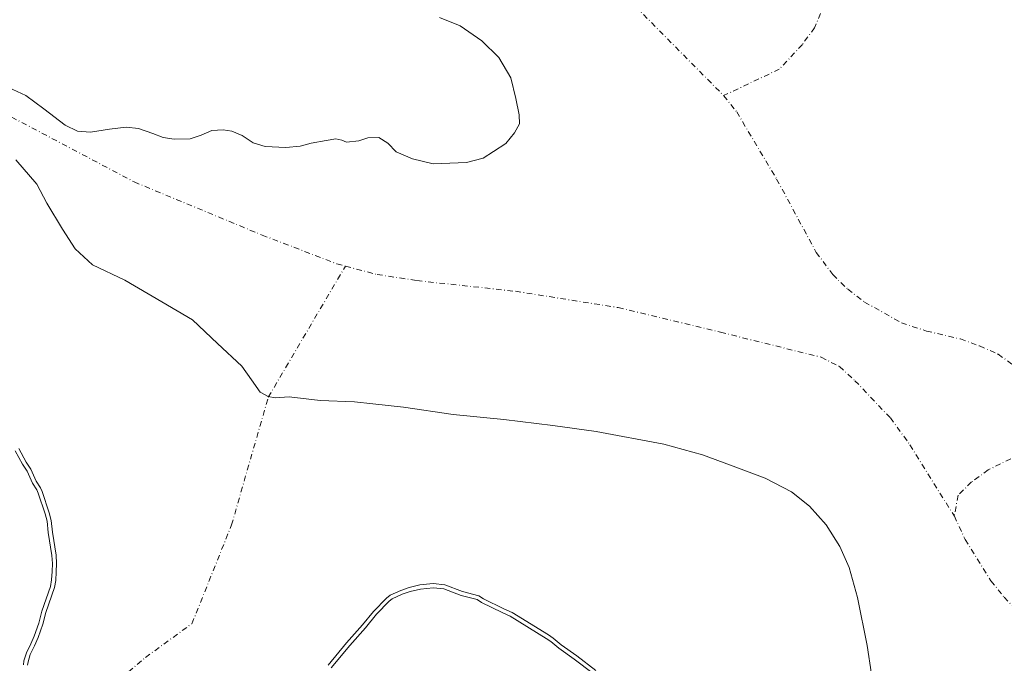
# Model space of a CAD drawing. Units: metres. Extents: x 631107 to 634557, y 4741247 to 4743626.
# Drawn here: x 631821 to 632058, y 4742051 to 4742206 of the extents above; entities that cross this region are included whole.
import ezdxf

# ---------------------------------------------------------------- set-up
doc = ezdxf.new("R2010")
doc.units = ezdxf.units.M
doc.header["$MEASUREMENT"] = 0
doc.linetypes.add('DGN Style 4', pattern=[2.638475, 1.318413, -0.659207, 0.001648, -0.659207])
for name, color, linetype, lineweight in [('Arbolado forestal CxS', 92, 'Continuous', 0), ('Corriente natural eje', 4, 'DGN Style 4', 0), ('Curva de nivel normal', 30, 'Continuous', 0), ('Embalse Cxs', 142, 'Continuous', 13), ('Suelo desnudo CxS', 253, 'Continuous', 0)]:
    doc.layers.add(name, color=color, linetype=linetype, lineweight=lineweight)

msp = doc.modelspace()

# ---------------------------------------------------------------- linework, layer by layer
at = {"layer": 'Arbolado forestal CxS', "color": 92, "linetype": 'Continuous', "lineweight": 0}
for points in [[(631821.1007, 4742102.8205, 584.4056), (631822.8647, 4742099.5462, 584.6656), (631823.9477, 4742097.8573, 584.6644), (631825.2684, 4742095.0076, 584.6971), (631826.305, 4742093.352, 584.6), (631826.697, 4742092.5081, 584.5989), (631828.3967, 4742087.3888, 584.572), (631828.8899, 4742085.5442, 584.5891), (631829.1525, 4742082.7701, 584.7896), (631830.0206, 4742077.2316, 585.0942), (631830.1415, 4742075.2502, 585.1397), (631830.0907, 4742073.2315, 585.2685), (631829.9405, 4742071.1625, 585.3576), (631829.6984, 4742069.4369, 585.4509), (631827.6047, 4742063.4672, 585.8039), (631826.8633, 4742060.6237, 585.6423), (631825.7308, 4742057.4204, 585.5504), (631824.8878, 4742055.4706, 585.5579), (631823.8384, 4742053.3955, 585.5861), (631823.3082, 4742051.6224, 585.5018), (631823.1825, 4742050.7932, 585.4461)], [(631821.1007, 4742102.8205, 584.4056), (631822.8647, 4742099.5462, 584.6656), (631823.9477, 4742097.8573, 584.6644), (631825.2684, 4742095.0076, 584.6971), (631826.305, 4742093.352, 584.6), (631826.697, 4742092.5081, 584.5989), (631828.3967, 4742087.3888, 584.572), (631828.8899, 4742085.5442, 584.5891), (631829.1525, 4742082.7701, 584.7896), (631830.0206, 4742077.2316, 585.0942), (631830.1415, 4742075.2502, 585.1397), (631830.0907, 4742073.2315, 585.2685), (631829.9405, 4742071.1625, 585.3576), (631829.6984, 4742069.4369, 585.4509), (631827.6047, 4742063.4672, 585.8039), (631826.8633, 4742060.6237, 585.6423), (631825.7308, 4742057.4204, 585.5504), (631824.8878, 4742055.4706, 585.5579), (631823.8384, 4742053.3955, 585.5861), (631823.3082, 4742051.6224, 585.5018), (631823.1825, 4742050.7932, 585.4461)], [(631895.4094, 4742050.7898, 583.1603), (631899.8204, 4742056.1795, 583.2355), (631903.6396, 4742060.4481, 583.4982), (631906.2711, 4742063.6986, 583.5447), (631909.3923, 4742066.9112, 583.4782), (631910.269, 4742067.5703, 583.4639), (631912.8402, 4742068.7444, 583.5472), (631914.8672, 4742069.4188, 583.5725), (631917.4347, 4742070.0606, 583.6684), (631920.6284, 4742070.3953, 583.6404), (631923.475, 4742070.0738, 583.7134), (631927.6551, 4742068.4699, 583.9026), (631931.638, 4742067.4595, 583.8149), (631932.7583, 4742066.7578, 583.8942), (631937.6075, 4742064.3253, 584.0924), (631939.5976, 4742063.4296, 584.0838), (631948.3501, 4742058.0476, 584.0429), (631949.4698, 4742057.3046, 584.0504), (631951.4237, 4742055.6759, 584.1453), (631955.1276, 4742053.0163, 584.1386), (631959.7117, 4742049.5243, 584.1209)], [(631895.4094, 4742050.7898, 583.1603), (631899.8204, 4742056.1795, 583.2355), (631903.6396, 4742060.4481, 583.4982), (631906.2711, 4742063.6986, 583.5447), (631909.3923, 4742066.9112, 583.4782), (631910.269, 4742067.5703, 583.4639), (631912.8402, 4742068.7444, 583.5472), (631914.8672, 4742069.4188, 583.5725), (631917.4347, 4742070.0606, 583.6684), (631920.6284, 4742070.3953, 583.6404), (631923.475, 4742070.0738, 583.7134), (631927.6551, 4742068.4699, 583.9026), (631931.638, 4742067.4595, 583.8149), (631932.7583, 4742066.7578, 583.8942), (631937.6075, 4742064.3253, 584.0924), (631939.5976, 4742063.4296, 584.0838), (631948.3501, 4742058.0476, 584.0429), (631949.4698, 4742057.3046, 584.0504), (631951.4237, 4742055.6759, 584.1453), (631955.1276, 4742053.0163, 584.1386), (631959.7117, 4742049.5243, 584.1209)]]:
    msp.add_polyline3d(points, dxfattribs=at)
at = {"layer": 'Corriente natural eje', "color": 4, "linetype": 'DGN Style 4', "lineweight": 0}
for points in [[(632017.9401, 4742217.4301, 556.2093), (632012.2701, 4742203.9001, 554.2728), (632009.3501, 4742199.8801, 554.0905), (632003.8001, 4742193.9501, 553.9636), (631990.4301, 4742187.5801, 552.4363)], [(631967.2901, 4742210.9601, 552.9704), (631990.4301, 4742187.5801, 552.4363)], [(631579.5357, 4742135.1435, 585.863), (631600.98, 4742144.13, 582.113), (631619.5555, 4742156.6587, 580.7359), (631623.6601, 4742157.9901, 580.4034), (631637.8001, 4742161.3501, 579.3877), (631662.5601, 4742163.9201, 577.4268), (631673.4401, 4742166.5201, 576.5148), (631698.6101, 4742174.3101, 574.8501), (631712.2901, 4742180.4801, 573.564), (631716.9201, 4742182.3201, 572.1946), (631720.4801, 4742183.2601, 571.8523), (631725.4101, 4742183.8801, 571.4726), (631730.3801, 4742184.0001, 570.8644), (631745.3101, 4742183.7901, 570.1423), (631768.6601, 4742186.4401, 567.9495), (631795.9101, 4742189.9001, 566.9945), (631800.9301, 4742189.7301, 566.687), (631805.9001, 4742188.6801, 566.2933), (631816.9501, 4742183.7001, 565.6225), (631848.8201, 4742166.8501, 563.6099), (631879.5301, 4742154.1001, 561.4952), (631897.5301, 4742147.1701, 560.5596), (631899.5601, 4742146.6301, 560.4423)], [(631990.4301, 4742187.5801, 552.4363), (631993.5601, 4742183.6901, 552.0644), (632003.1601, 4742167.5301, 551.4109), (632012.6701, 4742149.9401, 551.024), (632016.6401, 4742144.5901, 551.2549), (632020.2501, 4742141.0801, 551.1655), (632024.2601, 4742138.0101, 550.9936), (632033.1301, 4742133.0301, 550.4243), (632039.1301, 4742131.0301, 550.1626), (632047.3101, 4742129.1501, 550.0991), (632051.9301, 4742127.4501, 549.5254), (632056.3601, 4742125.4801, 549.2476), (632062.3301, 4742121.2001, 549.355), (632065.4001, 4742116.9101, 549.4156), (632066.9301, 4742112.2201, 548.4498), (632067.2201, 4742110.8301, 548.3641), (632066.8601, 4742105.7901, 548.2668), (632066.0401, 4742104.6001, 548.2877), (632061.8401, 4742101.5601, 548.116), (632054.0101, 4742097.7001, 547.955), (632049.9901, 4742094.7901, 548.0252), (632046.7501, 4742091.6201, 548.0562), (632045.8501, 4742086.5901, 549.7923)], [(631822.6344, 4742028.2491, 584.849), (631835.0101, 4742038.4801, 581.5152), (631851.5101, 4742052.6601, 577.2659), (631862.6801, 4742060.7601, 574.7091), (631872.2001, 4742084.4601, 569.7304), (631881.0201, 4742115.1601, 565.11), (631899.5601, 4742146.6301, 560.4423)], [(631899.5601, 4742146.6301, 560.4423), (631907.1601, 4742144.6201, 560.168), (631916.7201, 4742143.1601, 560.0235), (631940.4201, 4742140.5901, 558.3619), (631965.1001, 4742136.6701, 557.1104), (631989.6801, 4742130.7701, 555.8326), (632013.8501, 4742124.7501, 553.2042), (632018.2301, 4742122.5301, 552.8449), (632021.9701, 4742119.1201, 552.3506), (632030.4801, 4742110.1901, 551.6526), (632035.1801, 4742103.7501, 551.5845), (632045.8501, 4742086.5901, 549.7923)], [(632045.8501, 4742086.5901, 549.7923), (632048.4801, 4742080.9601, 549.9607), (632054.6301, 4742071.0301, 549.2871), (632057.8301, 4742067.1101, 548.5275), (632064.7801, 4742059.7701, 549.0579)]]:
    msp.add_polyline3d(points, dxfattribs=at)
at = {"layer": 'Curva de nivel normal', "color": 30, "linetype": 'Continuous', "lineweight": 0, "elevation": 585, "flags": 128}
for points in [[(631822.1871, 4742050.8993), (631822.33, 4742051.8418), (631822.9058, 4742053.7674), (631823.9818, 4742055.8952), (631824.7994, 4742057.786), (631825.9064, 4742060.9171), (631826.6474, 4742063.7594), (631828.7219, 4742069.6743), (631828.9455, 4742071.2684), (631829.0916, 4742073.2804), (631829.1407, 4742075.2324), (631829.0253, 4742077.1236), (631828.1598, 4742082.6455), (631827.9022, 4742085.3668), (631827.4382, 4742087.1019), (631825.7659, 4742092.1388), (631825.4242, 4742092.8743), (631824.3875, 4742094.5303), (631823.0691, 4742097.375), (631822.0024, 4742099.0385), (631820.245, 4742102.3005)], [(631959.0396, 4742048.7793), (631954.5329, 4742052.2124), (631950.8111, 4742054.8848), (631948.8714, 4742056.5016), (631947.8116, 4742057.2049), (631939.1286, 4742062.5442), (631937.1779, 4742063.4221), (631932.2676, 4742065.8853), (631931.2401, 4742066.5289), (631927.3519, 4742067.5152), (631923.2359, 4742069.0945), (631920.6244, 4742069.3895), (631917.6089, 4742069.0735), (631915.1467, 4742068.458), (631913.2068, 4742067.8126), (631910.7831, 4742066.7058), (631910.0554, 4742066.1587), (631907.0199, 4742063.0343), (631904.4013, 4742059.7998), (631900.5802, 4742055.5292), (631896.1604, 4742050.1286)]]:
    msp.add_lwpolyline(points, dxfattribs=at)
at = {"layer": 'Embalse Cxs', "color": 142, "linetype": 'Continuous', "lineweight": 13}
for points in [[(631815.3654, 4742190.9861, 565.9659), (631822.7738, 4742187.5994, 565.9547), (631827.113, 4742184.4244, 565.3933), (631832.193, 4742180.5086, 565.2046), (631835.1563, 4742179.0269, 565.1205), (631838.3313, 4742178.8153, 565.1382), (631842.8822, 4742179.5561, 565.2556), (631846.9039, 4742179.9794, 565.1645), (631849.8672, 4742179.6619, 565.0671), (631853.2538, 4742178.4978, 564.8074), (631855.7939, 4742177.5453, 564.6809), (631858.4397, 4742177.1219, 564.6919), (631862.2497, 4742177.2278, 564.8142), (631864.8955, 4742178.0744, 564.9885), (631867.4356, 4742179.2386, 565.2407), (631870.1872, 4742179.3444, 565.058), (631872.3039, 4742179.0269, 564.7974), (631874.7381, 4742177.9686, 564.7285), (631877.384, 4742176.2753, 564.7945), (631880.2414, 4742175.3228, 564.7218), (631885.2156, 4742175.1111, 564.7814), (631888.7081, 4742175.4286, 564.9667), (631891.3539, 4742176.1694, 565.147), (631894.9523, 4742176.8044, 565.1499), (631897.2806, 4742177.2278, 565.1176), (631898.6565, 4742176.9103, 564.9942), (631899.8207, 4742176.3811, 564.8195), (631902.784, 4742176.6986, 564.8599), (631904.9006, 4742177.4394, 565.0617), (631907.5465, 4742177.5453, 565.0726), (631909.769, 4742176.1694, 564.7119), (631911.7798, 4742174.0527, 564.1171), (631915.6956, 4742172.3594, 564.1316), (631920.6699, 4742171.1952, 564.2253), (631928.6073, 4742171.5128, 564.6372), (631932.629, 4742172.5711, 564.908), (631935.169, 4742174.1586, 565.0992), (631938.1324, 4742176.0636, 565.1992), (631940.1432, 4742178.6036, 565.3883), (631941.4133, 4742180.8261, 565.5083), (631941.3074, 4742182.9428, 565.8874), (631940.4607, 4742186.8586, 566.0476), (631939.2966, 4742191.8328, 566.0394), (631936.439, 4742196.7012, 565.8967), (631932.3115, 4742200.7228, 565.7138), (631927.1257, 4742204.3211, 565.2473), (631922.1515, 4742206.332, 565.3073)], [(631815.3654, 4742190.9861, 565.9659), (631822.7738, 4742187.5994, 565.9547), (631827.113, 4742184.4244, 565.3933), (631832.193, 4742180.5086, 565.2046), (631835.1563, 4742179.0269, 565.1205), (631838.3313, 4742178.8153, 565.1382), (631842.8822, 4742179.5561, 565.2556), (631846.9039, 4742179.9794, 565.1645), (631849.8672, 4742179.6619, 565.0671), (631853.2538, 4742178.4978, 564.8074), (631855.7939, 4742177.5453, 564.6809), (631858.4397, 4742177.1219, 564.6919), (631862.2497, 4742177.2278, 564.8142), (631864.8955, 4742178.0744, 564.9885), (631867.4356, 4742179.2386, 565.2407), (631870.1872, 4742179.3444, 565.058), (631872.3039, 4742179.0269, 564.7974), (631874.7381, 4742177.9686, 564.7285), (631877.384, 4742176.2753, 564.7945), (631880.2414, 4742175.3228, 564.7218), (631885.2156, 4742175.1111, 564.7814), (631888.7081, 4742175.4286, 564.9667), (631891.3539, 4742176.1694, 565.147), (631894.9523, 4742176.8044, 565.1499), (631897.2806, 4742177.2278, 565.1176), (631898.6565, 4742176.9103, 564.9942), (631899.8207, 4742176.3811, 564.8195), (631902.784, 4742176.6986, 564.8599), (631904.9006, 4742177.4394, 565.0617), (631907.5465, 4742177.5453, 565.0726), (631909.769, 4742176.1694, 564.7119), (631911.7798, 4742174.0527, 564.1171), (631915.6956, 4742172.3594, 564.1316), (631920.6699, 4742171.1952, 564.2253), (631928.6073, 4742171.5128, 564.6372), (631932.629, 4742172.5711, 564.908), (631935.169, 4742174.1586, 565.0992), (631938.1324, 4742176.0636, 565.1992), (631940.1432, 4742178.6036, 565.3883), (631941.4133, 4742180.8261, 565.5083), (631941.3074, 4742182.9428, 565.8874), (631940.4607, 4742186.8586, 566.0476), (631939.2966, 4742191.8328, 566.0394), (631936.439, 4742196.7012, 565.8967), (631932.3115, 4742200.7228, 565.7138), (631927.1257, 4742204.3211, 565.2473), (631922.1515, 4742206.332, 565.3073)], [(632025.9743, 4742048.64, 566.8599), (632024.9159, 4742055.5192, 566.9605), (632022.5875, 4742067.055, 567.0516), (632020.5768, 4742074.2517, 566.8916), (632018.3542, 4742079.3318, 566.425), (632015.0733, 4742084.5176, 566.052), (632011.0517, 4742088.9626, 565.2179), (632006.7125, 4742092.4551, 564.9338), (632000.3625, 4742095.736, 565.2145), (631992.1075, 4742098.8051, 565.7847), (631985.3341, 4742101.3451, 565.603), (631976.0208, 4742103.8851, 565.9457), (631959.8283, 4742106.9543, 566.0942), (631949.3507, 4742108.3301, 566.0377), (631937.6032, 4742109.8118, 565.7598), (631925.4323, 4742110.9759, 565.5635), (631913.4731, 4742112.7751, 565.0833), (631906.1465, 4742113.5672, 564.735), (631901.7257, 4742114.0451, 564.4533), (631893.4706, 4742114.3626, 564.3481), (631886.0623, 4742115.2093, 564.2478), (631882.6756, 4742114.9976, 564.793), (631880.9823, 4742115.3152, 565.0974), (631879.0773, 4742116.3735, 565.2709), (631876.9606, 4742119.3368, 565.1051), (631874.6322, 4742122.6176, 564.9748), (631868.8114, 4742128.0152, 564.8069), (631862.7789, 4742133.7302, 564.865), (631855.4763, 4742138.0693, 565.1631), (631846.5863, 4742143.2552, 565.1698), (631838.7547, 4742146.9594, 565.5904), (631834.6272, 4742150.7694, 565.4591), (631831.558, 4742155.5319, 565.1471), (631827.8538, 4742161.7761, 564.9514), (631825.4196, 4742166.3269, 565.2597), (631820.3396, 4742172.1477, 565.9893)], [(632025.9743, 4742048.64, 566.8599), (632024.9159, 4742055.5192, 566.9605), (632022.5875, 4742067.055, 567.0516), (632020.5768, 4742074.2517, 566.8916), (632018.3542, 4742079.3318, 566.425), (632015.0733, 4742084.5176, 566.052), (632011.0517, 4742088.9626, 565.2179), (632006.7125, 4742092.4551, 564.9338), (632000.3625, 4742095.736, 565.2145), (631992.1075, 4742098.8051, 565.7847), (631985.3341, 4742101.3451, 565.603), (631976.0208, 4742103.8851, 565.9457), (631959.8283, 4742106.9543, 566.0942), (631949.3507, 4742108.3301, 566.0377), (631937.6032, 4742109.8118, 565.7598), (631925.4323, 4742110.9759, 565.5635), (631913.4731, 4742112.7751, 565.0833), (631906.1465, 4742113.5672, 564.735), (631901.7257, 4742114.0451, 564.4533), (631893.4706, 4742114.3626, 564.3481), (631886.0623, 4742115.2093, 564.2478), (631882.6756, 4742114.9976, 564.793), (631880.9823, 4742115.3152, 565.0974), (631879.0773, 4742116.3735, 565.2709), (631876.9606, 4742119.3368, 565.1051), (631874.6322, 4742122.6176, 564.9748), (631868.8114, 4742128.0152, 564.8069), (631862.7789, 4742133.7302, 564.865), (631855.4763, 4742138.0693, 565.1631), (631846.5863, 4742143.2552, 565.1698), (631838.7547, 4742146.9594, 565.5904), (631834.6272, 4742150.7694, 565.4591), (631831.558, 4742155.5319, 565.1471), (631827.8538, 4742161.7761, 564.9514), (631825.4196, 4742166.3269, 565.2597), (631820.3396, 4742172.1477, 565.9893)], [(631823.1825, 4742050.7932, 585.4461), (631823.3082, 4742051.6224, 585.5018), (631823.8384, 4742053.3955, 585.5861), (631824.8878, 4742055.4706, 585.5579), (631825.7308, 4742057.4204, 585.5504), (631826.8633, 4742060.6237, 585.6423), (631827.6047, 4742063.4672, 585.8039), (631829.6984, 4742069.4369, 585.4509), (631829.9405, 4742071.1625, 585.3576), (631830.0907, 4742073.2315, 585.2685), (631830.1415, 4742075.2502, 585.1397), (631830.0206, 4742077.2316, 585.0942), (631829.1525, 4742082.7701, 584.7896), (631828.8899, 4742085.5442, 584.5891), (631828.3967, 4742087.3888, 584.572), (631826.697, 4742092.5081, 584.5989), (631826.305, 4742093.352, 584.6), (631825.2684, 4742095.0076, 584.6971), (631823.9477, 4742097.8573, 584.6644), (631822.8647, 4742099.5462, 584.6656), (631821.1007, 4742102.8205, 584.4056)], [(631823.1825, 4742050.7932, 585.4461), (631823.3082, 4742051.6224, 585.5018), (631823.8384, 4742053.3955, 585.5861), (631824.8878, 4742055.4706, 585.5579), (631825.7308, 4742057.4204, 585.5504), (631826.8633, 4742060.6237, 585.6423), (631827.6047, 4742063.4672, 585.8039), (631829.6984, 4742069.4369, 585.4509), (631829.9405, 4742071.1625, 585.3576), (631830.0907, 4742073.2315, 585.2685), (631830.1415, 4742075.2502, 585.1397), (631830.0206, 4742077.2316, 585.0942), (631829.1525, 4742082.7701, 584.7896), (631828.8899, 4742085.5442, 584.5891), (631828.3967, 4742087.3888, 584.572), (631826.697, 4742092.5081, 584.5989), (631826.305, 4742093.352, 584.6), (631825.2684, 4742095.0076, 584.6971), (631823.9477, 4742097.8573, 584.6644), (631822.8647, 4742099.5462, 584.6656), (631821.1007, 4742102.8205, 584.4056)], [(631959.7117, 4742049.5243, 584.1209), (631955.1276, 4742053.0163, 584.1386), (631951.4237, 4742055.6759, 584.1453), (631949.4698, 4742057.3046, 584.0504), (631948.3501, 4742058.0476, 584.0429), (631939.5976, 4742063.4296, 584.0838), (631937.6075, 4742064.3253, 584.0924), (631932.7583, 4742066.7578, 583.8942), (631931.638, 4742067.4595, 583.8149), (631927.6551, 4742068.4699, 583.9026), (631923.475, 4742070.0738, 583.7134), (631920.6284, 4742070.3953, 583.6404), (631917.4347, 4742070.0606, 583.6684), (631914.8672, 4742069.4188, 583.5725), (631912.8402, 4742068.7444, 583.5472), (631910.269, 4742067.5703, 583.4639), (631909.3923, 4742066.9112, 583.4782), (631906.2711, 4742063.6986, 583.5447), (631903.6396, 4742060.4481, 583.4982), (631899.8204, 4742056.1795, 583.2355), (631895.4094, 4742050.7898, 583.1603)], [(631959.7117, 4742049.5243, 584.1209), (631955.1276, 4742053.0163, 584.1386), (631951.4237, 4742055.6759, 584.1453), (631949.4698, 4742057.3046, 584.0504), (631948.3501, 4742058.0476, 584.0429), (631939.5976, 4742063.4296, 584.0838), (631937.6075, 4742064.3253, 584.0924), (631932.7583, 4742066.7578, 583.8942), (631931.638, 4742067.4595, 583.8149), (631927.6551, 4742068.4699, 583.9026), (631923.475, 4742070.0738, 583.7134), (631920.6284, 4742070.3953, 583.6404), (631917.4347, 4742070.0606, 583.6684), (631914.8672, 4742069.4188, 583.5725), (631912.8402, 4742068.7444, 583.5472), (631910.269, 4742067.5703, 583.4639), (631909.3923, 4742066.9112, 583.4782), (631906.2711, 4742063.6986, 583.5447), (631903.6396, 4742060.4481, 583.4982), (631899.8204, 4742056.1795, 583.2355), (631895.4094, 4742050.7898, 583.1603)]]:
    msp.add_polyline3d(points, dxfattribs=at)
at = {"layer": 'Suelo desnudo CxS', "color": 253, "linetype": 'Continuous', "lineweight": 0}
for points in [[(631823.1825, 4742050.7932, 585.4461), (631823.3082, 4742051.6224, 585.5018), (631823.8384, 4742053.3955, 585.5861), (631824.8878, 4742055.4706, 585.5579), (631825.7308, 4742057.4204, 585.5504), (631826.8633, 4742060.6237, 585.6423), (631827.6047, 4742063.4672, 585.8039), (631829.6984, 4742069.4369, 585.4509), (631829.9405, 4742071.1625, 585.3576), (631830.0907, 4742073.2315, 585.2685), (631830.1415, 4742075.2502, 585.1397), (631830.0206, 4742077.2316, 585.0942), (631829.1525, 4742082.7701, 584.7896), (631828.8899, 4742085.5442, 584.5891), (631828.3967, 4742087.3888, 584.572), (631826.697, 4742092.5081, 584.5989), (631826.305, 4742093.352, 584.6), (631825.2684, 4742095.0076, 584.6971), (631823.9477, 4742097.8573, 584.6644), (631822.8647, 4742099.5462, 584.6656), (631821.1007, 4742102.8205, 584.4056)], [(631821.1007, 4742102.8205, 584.4056), (631822.8647, 4742099.5462, 584.6656), (631823.9477, 4742097.8573, 584.6644), (631825.2684, 4742095.0076, 584.6971), (631826.305, 4742093.352, 584.6), (631826.697, 4742092.5081, 584.5989), (631828.3967, 4742087.3888, 584.572), (631828.8899, 4742085.5442, 584.5891), (631829.1525, 4742082.7701, 584.7896), (631830.0206, 4742077.2316, 585.0942), (631830.1415, 4742075.2502, 585.1397), (631830.0907, 4742073.2315, 585.2685), (631829.9405, 4742071.1625, 585.3576), (631829.6984, 4742069.4369, 585.4509), (631827.6047, 4742063.4672, 585.8039), (631826.8633, 4742060.6237, 585.6423), (631825.7308, 4742057.4204, 585.5504), (631824.8878, 4742055.4706, 585.5579), (631823.8384, 4742053.3955, 585.5861), (631823.3082, 4742051.6224, 585.5018), (631823.1825, 4742050.7932, 585.4461)], [(631959.7117, 4742049.5243, 584.1209), (631955.1276, 4742053.0163, 584.1386), (631951.4237, 4742055.6759, 584.1453), (631949.4698, 4742057.3046, 584.0504), (631948.3501, 4742058.0476, 584.0429), (631939.5976, 4742063.4296, 584.0838), (631937.6075, 4742064.3253, 584.0924), (631932.7583, 4742066.7578, 583.8942), (631931.638, 4742067.4595, 583.8149), (631927.6551, 4742068.4699, 583.9026), (631923.475, 4742070.0738, 583.7134), (631920.6284, 4742070.3953, 583.6404), (631917.4347, 4742070.0606, 583.6684), (631914.8672, 4742069.4188, 583.5725), (631912.8402, 4742068.7444, 583.5472), (631910.269, 4742067.5703, 583.4639), (631909.3923, 4742066.9112, 583.4782), (631906.2711, 4742063.6986, 583.5447), (631903.6396, 4742060.4481, 583.4982), (631899.8204, 4742056.1795, 583.2355), (631895.4094, 4742050.7898, 583.1603)], [(631895.4094, 4742050.7898, 583.1603), (631899.8204, 4742056.1795, 583.2355), (631903.6396, 4742060.4481, 583.4982), (631906.2711, 4742063.6986, 583.5447), (631909.3923, 4742066.9112, 583.4782), (631910.269, 4742067.5703, 583.4639), (631912.8402, 4742068.7444, 583.5472), (631914.8672, 4742069.4188, 583.5725), (631917.4347, 4742070.0606, 583.6684), (631920.6284, 4742070.3953, 583.6404), (631923.475, 4742070.0738, 583.7134), (631927.6551, 4742068.4699, 583.9026), (631931.638, 4742067.4595, 583.8149), (631932.7583, 4742066.7578, 583.8942), (631937.6075, 4742064.3253, 584.0924), (631939.5976, 4742063.4296, 584.0838), (631948.3501, 4742058.0476, 584.0429), (631949.4698, 4742057.3046, 584.0504), (631951.4237, 4742055.6759, 584.1453), (631955.1276, 4742053.0163, 584.1386), (631959.7117, 4742049.5243, 584.1209)]]:
    msp.add_polyline3d(points, dxfattribs=at)

doc.saveas('drawing.dxf')
